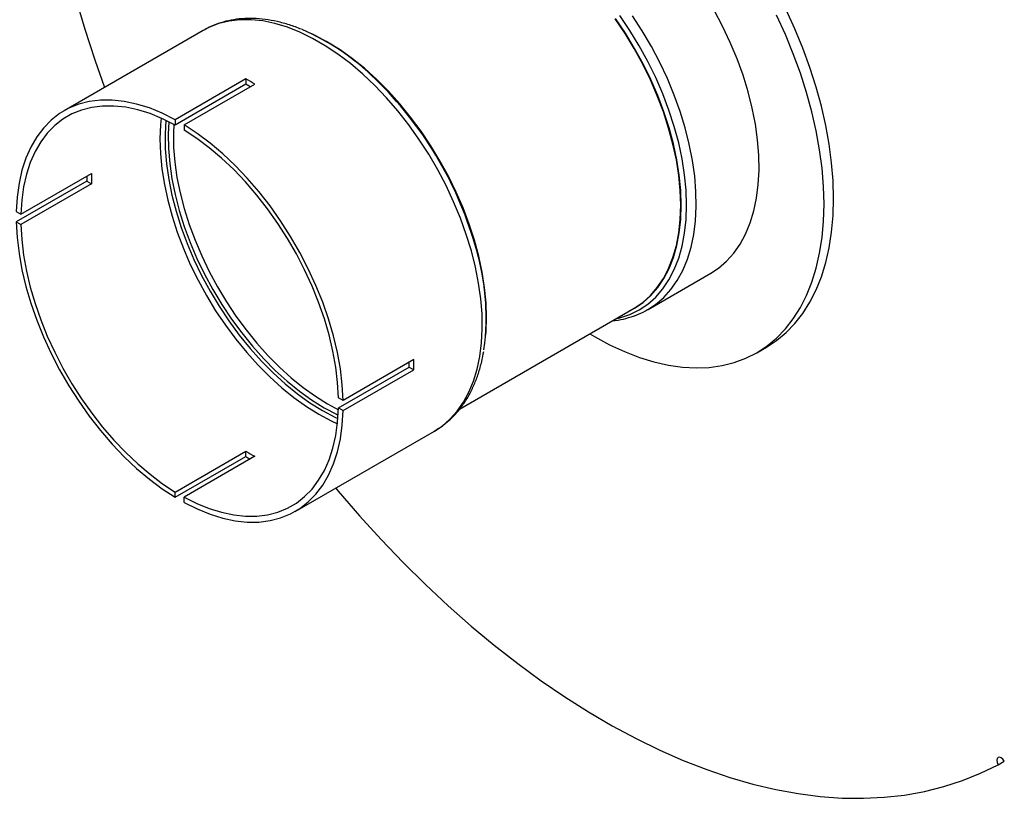
# Model space of a CAD drawing. Units: inches. Extents: x 5 to 105, y 5 to 79.
# Drawn here: x 20 to 30, y 25 to 33 of the extents above; entities that cross this region are included whole.
import ezdxf

# ---------------------------------------------------------------- set-up
doc = ezdxf.new("R2010")
doc.units = ezdxf.units.IN
doc.header["$LTSCALE"] = 10
doc.header["$MEASUREMENT"] = 0

msp = doc.modelspace()

# ---------------------------------------------------------------- linework, layer by layer
at = {"color": 7, "linetype": 'Continuous', "lineweight": 25}
for p, q in [((21.6964313, 32.5031256), (20.3031593, 31.6988068)), ((21.708903, 32.5101718), (21.6964313, 32.5031256)), ((22.9386917, 32.3856804), (22.9223484, 32.395118)), ((22.1234783, 32.0172236), (21.4163711, 31.6090194)), ((22.1234783, 31.9641286), (21.4163711, 31.5559243)), ((21.5047595, 31.5579939), (22.2118666, 31.9661981)), ((22.1234783, 32.0172236), (22.1234783, 31.9641286)), ((21.4163711, 31.6090194), (21.4163711, 31.5559243)), ((21.5047595, 31.5579939), (21.5047595, 31.5048988)), ((19.8701889, 30.6630422), (20.5772961, 31.0712464)), ((20.5313169, 30.9957221), (19.8242098, 30.5875178)), ((20.5772961, 30.9691788), (19.8701889, 30.5609746)), ((20.5313169, 30.9957221), (20.5772961, 30.9691788)), ((19.8242098, 30.6895854), (19.8701889, 30.6630422)), ((19.8242098, 30.5875178), (19.8701889, 30.5609746)), ((26.1501265, 29.7107504), (26.7797229, 30.0742086)), ((24.2629509, 28.7136805), (26.0116775, 29.7231989)), ((24.5307691, 29.6089497), (24.5307694, 29.6278222)), ((27.2396855, 29.2774436), (27.3347914, 29.332347)), ((23.804028, 29.2084938), (23.0969209, 28.8002895)), ((23.0509417, 28.7247651), (23.7580488, 29.1329694)), ((23.0969209, 28.6982219), (23.804028, 29.1064262)), ((23.7580488, 29.1329694), (23.804028, 29.1064262)), ((23.0969209, 28.8002895), (23.0509417, 28.8268327)), ((23.0509417, 28.7247651), (23.0969209, 28.6982219)), ((22.6179713, 27.6890005), (24.0112432, 28.4933192)), ((21.4163711, 27.8829085), (22.1234783, 28.2911127)), ((21.4163711, 27.8298134), (22.1234783, 28.2380177)), ((22.2118666, 28.2400872), (21.5047595, 27.831883)), ((22.1234783, 28.2380177), (22.1234783, 28.2911127)), ((21.4163711, 27.8298134), (21.4163711, 27.8829085)), ((21.5047595, 27.7787879), (21.5047595, 27.831883)), ((29.6546009, 25.1536105), (29.7171006, 25.1896908))]:
    msp.add_line(p, q, dxfattribs=at)
at = {"color": 8, "linetype": 'Continuous', "lineweight": 25}
msp.add_line((22.9416827, 28.7647929), (23.0504117, 28.7064484), dxfattribs=at)
at = {"color": 7, "linetype": 'Continuous', "lineweight": 25, "flags": 128}
for points in [[(20.0543619, 35.9951028), (20.0381809, 35.7306305), (20.0319369, 35.4598797), (20.0356409, 35.1833245), (20.0492868, 34.9014495), (20.0728496, 34.6147489), (20.1062892, 34.3237246), (20.1495465, 34.0288865), (20.2025454, 33.7307516), (20.2651936, 33.4298418), (20.3373808, 33.1266845), (20.418981, 32.8218107), (20.5098515, 32.5157546), (20.609832, 32.2090524), (20.7076741, 31.9323281)], [(26.7797229, 30.0742086), (26.8561475, 30.1245372), (26.9363627, 30.1930725), (27.0086299, 30.2730289), (27.0725146, 30.3639253), (27.1276325, 30.4652153), (27.1736523, 30.5762895), (27.210297, 30.69648), (27.2373463, 30.8250639), (27.2546375, 30.961268), (27.2620666, 31.104273), (27.259589, 31.253219), (27.2472195, 31.4072101), (27.2250325, 31.5653202), (27.1931617, 31.7265984), (27.1517983, 31.8900749), (27.1011914, 32.0547663), (27.0416453, 32.2196823), (26.9735181, 32.383831), (26.8972195, 32.5462253), (26.8132084, 32.7058883)], [(27.9129145, 30.7654393), (27.9079942, 30.9418438), (27.893254, 31.123174), (27.8687574, 31.3086531), (27.8346089, 31.4974872), (27.790955, 31.6888675), (27.7379825, 31.8819745), (27.6759181, 32.0759814), (27.605028, 32.2700571), (27.5256155, 32.4633711), (27.4380205, 32.6550951)], [(28.0080204, 30.8203427), (28.0031001, 30.9967472), (27.9883599, 31.1780774), (27.9638632, 31.3635565), (27.9297148, 31.5523906), (27.8860608, 31.7437709), (27.8330883, 31.9368779), (27.771024, 32.1308849), (27.7001339, 32.3249606), (27.6207213, 32.5182745), (27.5331264, 32.7099985)], [(26.0116775, 29.7231989), (26.0117689, 29.7232518), (26.0965674, 29.7802301), (26.1739071, 29.8488709), (26.2433111, 29.9287506), (26.3043516, 30.0193768), (26.3566523, 30.1201908), (26.3998906, 30.2305711), (26.4338, 30.3498371), (26.4581714, 30.4772535), (26.4728547, 30.6120347), (26.4777591, 30.7533498), (26.4728547, 30.9003274), (26.4581714, 31.0520616), (26.4338, 31.2076166), (26.3998906, 31.3660336), (26.3566523, 31.5263357), (26.3043516, 31.6875348), (26.2433111, 31.8486369), (26.1739071, 32.0086487), (26.0965674, 32.166584), (26.0117689, 32.3214687), (25.9200345, 32.4723481), (25.8219295, 32.6182919)], [(25.9686348, 29.6983509), (26.015971, 29.7234793), (26.1008412, 29.780506), (26.1782464, 29.8492048), (26.2477091, 29.929152), (26.3088013, 30.0198549), (26.3611462, 30.1207543), (26.404421, 30.231228), (26.4383592, 30.3505948), (26.4627513, 30.478119), (26.4774469, 30.6130143), (26.4823556, 30.7544489), (26.4774469, 30.901551), (26.4627513, 31.0534135), (26.4383592, 31.2091001), (26.404421, 31.3676512), (26.3611462, 31.528089), (26.3088013, 31.6894244), (26.2477091, 31.8506628), (26.1782464, 32.0108101), (26.1008412, 32.1688789), (26.015971, 32.3238947), (25.9241589, 32.4749017), (25.825971, 32.6209689)], [(24.5247774, 29.4522254), (24.5277685, 29.4891603), (24.532673, 29.6304754), (24.5277685, 29.7774531), (24.5130853, 29.9291872), (24.4887138, 30.0847422), (24.4548044, 30.2431592), (24.4115661, 30.4034614), (24.3592654, 30.5646604), (24.2982249, 30.7257626), (24.2288209, 30.8857744), (24.1514813, 31.0437096), (24.0666827, 31.1985943), (23.9749483, 31.3494737), (23.8768433, 31.4954175), (23.7729729, 31.6355258), (23.6639772, 31.768935), (23.5505283, 31.8948225), (23.4333258, 32.0124121), (23.313092, 32.1209789), (23.1905685, 32.2198535), (23.0665104, 32.3084264), (22.9416827, 32.3861513), (22.8168551, 32.4525493), (22.7836322, 32.4683041)], [(24.5307694, 29.6278222), (24.5258607, 29.7749243), (24.5111651, 29.9267867), (24.486773, 30.0824734), (24.4528349, 30.2410244), (24.40956, 30.4014622), (24.3572151, 30.5627977), (24.2961229, 30.7240361), (24.2266602, 30.8841834), (24.1492551, 31.0422522), (24.0643849, 31.197268), (23.9725728, 31.348275), (23.8743848, 31.4943422), (23.7704265, 31.6345691), (23.6613386, 31.7680912), (23.5477937, 31.8940852), (23.430492, 32.0117743), (23.3101565, 32.120433), (23.1875292, 32.2193913), (23.0633662, 32.308039), (22.9386917, 32.3856804)], [(21.4163711, 31.6090194), (21.2860183, 31.6741827), (21.1567772, 31.7267323), (21.0294711, 31.7663335), (20.904911, 31.7927341), (20.7838902, 31.8057658), (20.6671796, 31.8053458), (20.5555225, 31.7914766), (20.4496303, 31.7642466), (20.3501773, 31.7238292), (20.2577972, 31.6704819), (20.1730782, 31.6045445), (20.0965601, 31.5264371), (20.0287303, 31.436657), (19.9700207, 31.3357762), (19.9208053, 31.2244373), (19.8813977, 31.1033494), (19.8520488, 30.9732838), (19.8329456, 30.835069), (19.8242098, 30.6895854)], [(21.4163711, 31.5559243), (21.2898149, 31.6190812), (21.164344, 31.6700006), (21.040756, 31.7083587), (20.9198366, 31.733912), (20.8023544, 31.7464977), (20.6890561, 31.7460361), (20.5806619, 31.73253), (20.4778609, 31.7060651), (20.3813066, 31.66681), (20.2916125, 31.6150139), (20.2093491, 31.5510061), (20.1350389, 31.4751937), (20.0691547, 31.3880583), (20.012115, 31.2901539), (19.9642824, 31.182103), (19.9259611, 31.0645921), (19.8973945, 30.9383684), (19.8787643, 30.8042342), (19.8701889, 30.6630422)], [(23.0969209, 28.8002895), (23.088185, 28.9558593), (23.0690818, 29.1161301), (23.039733, 29.2800812), (23.0003253, 29.4466682), (22.95111, 29.61483), (22.8924004, 29.7834954), (22.8245705, 29.9515902), (22.7480524, 30.1180436), (22.6633334, 30.2817955), (22.5709533, 30.4418025), (22.4715003, 30.5970459), (22.3656081, 30.7465364), (22.2539511, 30.8893221), (22.1372404, 31.0244934), (22.0162196, 31.1511893), (21.8916595, 31.2686028), (21.7643534, 31.375986), (21.6351124, 31.472655), (21.5047595, 31.5579939)], [(23.0509417, 28.8268327), (23.0423663, 28.9779257), (23.0237361, 29.1335698), (22.9951695, 29.2927758), (22.9568482, 29.4545315), (22.9090156, 29.6178088), (22.8519759, 29.7815698), (22.7860917, 29.9447735), (22.7117815, 30.1063827), (22.6295181, 30.2653697), (22.539824, 30.4207244), (22.4432697, 30.5714588), (22.3404687, 30.7166152), (22.2320746, 30.8552704), (22.1187762, 30.9865435), (22.001294, 31.1095999), (21.8803746, 31.2236572), (21.7567867, 31.3279907), (21.6313158, 31.4219369), (21.5047595, 31.5048988)], [(25.5670269, 29.4665077), (25.6148176, 29.4383449), (25.7651203, 29.3572588), (25.9147794, 29.2878838), (26.063154, 29.2305168), (26.2096088, 29.1854036), (26.3535166, 29.1527374), (26.4942612, 29.1326579), (26.6312399, 29.1252514), (26.763866, 29.1305492), (26.8915719, 29.1485289), (27.0138104, 29.1791135), (27.1300583, 29.222172), (27.2398175, 29.2775199), (27.3426184, 29.3449202), (27.4380205, 29.4240844), (27.5256155, 29.5146735), (27.605028, 29.6162996), (27.6759181, 29.7285273), (27.7379825, 29.8508763), (27.790955, 29.9828226), (27.8346089, 30.1238011), (27.8687574, 30.2732082), (27.893254, 30.4304042), (27.9079942, 30.5947157), (27.9129145, 30.7654393)], [(27.3347914, 29.332347), (27.3349234, 29.3324234), (27.4377242, 29.3998236), (27.5331264, 29.4789879), (27.6207213, 29.5695769), (27.7001339, 29.671203), (27.771024, 29.7834308), (27.8330883, 29.9057798), (27.8860608, 30.0377261), (27.9297148, 30.1787046), (27.9638632, 30.3281117), (27.9883599, 30.4853076), (28.0031001, 30.6496191), (28.0080204, 30.8203427)], [(19.8242098, 30.5875178), (19.8329456, 30.431948), (19.8520488, 30.2716772), (19.8813977, 30.1077261), (19.9208053, 29.9411391), (19.9700207, 29.7729773), (20.0287303, 29.6043119), (20.0965601, 29.4362171), (20.1730782, 29.2697637), (20.2577972, 29.1060118), (20.3501773, 28.9460048), (20.4496303, 28.7907614), (20.5555225, 28.6412709), (20.6671796, 28.4984852), (20.7838902, 28.3633139), (20.904911, 28.236618), (21.0294711, 28.1192045), (21.1567772, 28.0118213), (21.2860183, 27.9151523), (21.4163711, 27.8298134)], [(19.8701889, 30.5609746), (19.8787643, 30.4098816), (19.8973945, 30.2542375), (19.9259611, 30.0950315), (19.9642824, 29.9332758), (20.012115, 29.7699985), (20.0691547, 29.6062375), (20.1350389, 29.4430338), (20.2093491, 29.2814246), (20.2916125, 29.1224376), (20.3813066, 28.9670829), (20.4778609, 28.8163485), (20.5806619, 28.6711921), (20.6890561, 28.5325369), (20.8023544, 28.4012638), (20.9198366, 28.2782074), (21.040756, 28.1641501), (21.164344, 28.0598166), (21.2898149, 27.9658704), (21.4163711, 27.8829085)], [(21.5047595, 27.831883), (21.6313158, 27.7687261), (21.7567867, 27.7178067), (21.8803746, 27.6794486), (22.001294, 27.6538953), (22.1187762, 27.6413096), (22.2320746, 27.6417712), (22.3404687, 27.6552773), (22.4432697, 27.6817422), (22.539824, 27.7209973), (22.6295181, 27.7727934), (22.7117815, 27.8368012), (22.7860917, 27.9126136), (22.8519759, 27.999749), (22.9090156, 28.0976534), (22.9568482, 28.2057043), (22.9951695, 28.3232152), (23.0237361, 28.4494389), (23.0423663, 28.5835731), (23.0509417, 28.7247651)], [(21.5047595, 27.7787879), (21.6351124, 27.7136246), (21.7643534, 27.661075), (21.8916595, 27.6214738), (22.0162196, 27.5950732), (22.1372404, 27.5820415), (22.2539511, 27.5824615), (22.3656081, 27.5963307), (22.4715003, 27.6235607), (22.5709533, 27.6639781), (22.6633334, 27.7173254), (22.7480524, 27.7832628), (22.8245705, 27.8613702), (22.8924004, 27.9511503), (22.95111, 28.0520311), (23.0003253, 28.16337), (23.039733, 28.2844579), (23.0690818, 28.4145235), (23.088185, 28.5527383), (23.0969209, 28.6982219)], [(23.0224858, 27.9225221), (23.0488351, 27.8910656), (23.261071, 27.6450227), (23.4775973, 27.4068669), (23.6980347, 27.1770164), (23.9219969, 26.9558734), (24.1490916, 26.7438252), (24.378921, 26.5412439), (24.6110823, 26.3484835), (24.8451688, 26.1658824), (25.0807704, 25.9937607), (25.3174742, 25.8324194), (25.5548657, 25.6821416), (25.7925288, 25.5431898), (26.0300472, 25.4158087), (26.2670047, 25.3002204), (26.5029862, 25.1966281), (26.7375782, 25.105213), (26.9703697, 25.0261352), (27.200953, 24.9595335), (27.4289239, 24.9055242), (27.6538831, 24.8642022), (27.8754364, 24.83564), (28.0931956, 24.8198877), (28.3067793, 24.816972), (28.5158134, 24.8268991), (28.7199312, 24.8496516), (28.9187758, 24.8851884), (29.1119982, 24.933449), (29.2992598, 24.9943475), (29.4802332, 25.0677775), (29.6546009, 25.1536105)], [(29.7176963, 25.1886636), (29.7034531, 25.2080235), (29.6866063, 25.2217632), (29.6697086, 25.2278013), (29.6553198, 25.2252227), (29.6456198, 25.2144185), (29.6420779, 25.197025), (29.6452307, 25.1756777), (29.6546009, 25.1536105)]]:
    msp.add_lwpolyline(points, dxfattribs=at)
at = {"color": 8, "linetype": 'Continuous', "lineweight": 25, "flags": 128}
for points in [[(25.828736, 29.6175891), (25.8687656, 29.6270087), (25.9686155, 29.6602642), (26.0619815, 29.706029), (26.1482883, 29.7640209), (26.2270036, 29.8338824), (26.2976421, 29.9151829), (26.3597684, 30.0074211), (26.4129992, 30.1100283), (26.4570066, 30.2223719), (26.4915192, 30.3437592), (26.5163241, 30.4734419), (26.5312685, 30.6106204), (26.5362603, 30.754449), (26.5312685, 30.9040409), (26.5163241, 31.0584739), (26.4915192, 31.2167957), (26.4570066, 31.3780305), (26.4129992, 31.5411839), (26.3597684, 31.7052501), (26.2976421, 31.8692177), (26.2270036, 32.0320757), (26.1482883, 32.19282), (26.0619815, 32.3504596), (25.9686155, 32.5040225), (25.8687656, 32.6525622)], [(26.1467938, 29.7088374), (26.2265512, 29.7610789), (26.3067664, 29.8296143), (26.3790336, 29.9095707), (26.4429183, 30.0004671), (26.4980362, 30.101757), (26.5440559, 30.2128313), (26.5807006, 30.3330217), (26.6077499, 30.4616057), (26.6250411, 30.5978097), (26.6324702, 30.7408148), (26.6299926, 30.8897607), (26.6176231, 31.0437518), (26.5954362, 31.201862), (26.5635653, 31.3631402), (26.522202, 31.5266167), (26.4715951, 31.6913081), (26.412049, 31.8562241), (26.3439217, 32.0203728), (26.2676232, 32.182767), (26.1836121, 32.3424301), (26.0923937, 32.4984017), (25.9945166, 32.6497441)], [(24.0112432, 28.4933192), (24.0871758, 28.5433239), (24.1668746, 28.611418), (24.2386766, 28.6908597), (24.30215, 28.7811709), (24.3569131, 28.8818087), (24.4026366, 28.9921679), (24.4390454, 29.1115847), (24.4659205, 29.2393408), (24.4831003, 29.374668), (24.4904816, 29.5167525), (24.48802, 29.6647395), (24.4757301, 29.8177393), (24.4536861, 29.9748315), (24.4220203, 30.1350715), (24.3809233, 30.2974955), (24.3306422, 30.4611267), (24.2714795, 30.6249809), (24.2037909, 30.7880729), (24.1279834, 30.9494217), (24.0445131, 31.108057), (23.953882, 31.2630245), (23.856635, 31.4133925), (23.7533572, 31.5582565), (23.6446695, 31.6967453), (23.5312256, 31.8280261), (23.4137079, 31.9513094), (23.292823, 32.0658535), (23.169298, 32.1709698), (23.0438758, 32.266026), (22.9173107, 32.3504504), (22.7903638, 32.4237353), (22.6637987, 32.4854399), (22.5383765, 32.5351931), (22.4148515, 32.5726957), (22.2939666, 32.5977223), (22.1764489, 32.6101221), (22.063005, 32.6098208), (21.9543173, 32.5968201), (21.8510395, 32.5711982), (21.7537925, 32.5331091), (21.708903, 32.5101718)], [(21.2738693, 31.6262049), (21.2677515, 31.5579966), (21.262847, 31.4166815), (21.2677515, 31.2697039), (21.2824347, 31.1179697), (21.3068062, 30.9624147), (21.3407156, 30.8039977), (21.3839539, 30.6436956), (21.4362546, 30.4824965), (21.4972951, 30.3213944), (21.566699, 30.1613826), (21.6440387, 30.0034473), (21.7288373, 29.8485626), (21.8205717, 29.6976832), (21.9186767, 29.5517394), (22.0225471, 29.4116312), (22.1315428, 29.278222), (22.2449916, 29.1523344), (22.3621942, 29.0347449), (22.4824279, 28.926178), (22.6049515, 28.8273035), (22.7290096, 28.7387306), (22.8538373, 28.6610056)], [(21.3211523, 31.6045353), (21.3137168, 31.4647792), (21.3162086, 31.3186463), (21.3286478, 31.1674569), (21.3509557, 31.0121669), (21.3829914, 30.853758), (21.4245523, 30.6932318), (21.4753755, 30.5316033), (21.5351399, 30.369894), (21.6034676, 30.2091267), (21.6799265, 30.0503175), (21.7640332, 29.8944707), (21.8552561, 29.7425714), (21.9530184, 29.5955801), (22.0567019, 29.4544261), (22.1656512, 29.3200017), (22.2791775, 29.193157), (22.396563, 29.0746937), (22.5170655, 28.9653611), (22.6399233, 28.86585), (22.7643595, 28.7767898), (22.8895874, 28.6987436)], [(21.3525905, 31.5892171), (21.3464045, 31.4644054), (21.3488704, 31.319788), (21.3611806, 31.1701666), (21.3832572, 31.016487), (21.4149606, 30.8597208), (21.4560904, 30.7008595), (21.5063867, 30.5409069), (21.5655313, 30.3808748), (21.6331503, 30.2217746), (21.7088164, 30.0646124), (21.7920509, 29.9103818), (21.8823277, 29.7600578), (21.9790762, 29.6145908), (22.0816845, 29.4749005), (22.1895039, 29.3418703), (22.3018529, 29.216341), (22.4180211, 29.0991062), (22.5372739, 28.9909073), (22.6588576, 28.8924283), (22.7820033, 28.8042918), (22.9059326, 28.7270549)], [(21.4005026, 31.5644843), (21.3969598, 31.4761568), (21.3994023, 31.3329122), (21.4115956, 31.1847112), (21.4334626, 31.0324905), (21.4648651, 30.8772126), (21.5056046, 30.7198593), (21.5554233, 30.5614253), (21.6140064, 30.4029124), (21.6809835, 30.2453227), (21.7559311, 30.0896524), (21.8383755, 29.936886), (21.9277954, 29.787989), (22.0236253, 29.6439031), (22.1252595, 29.505539), (22.2320554, 29.3737716), (22.3433378, 29.2494339), (22.4584031, 29.1333122), (22.5765239, 29.0261405), (22.6969533, 28.9285964), (22.81893, 28.8412964), (22.9416827, 28.7647929)], [(22.8895874, 28.6987436), (23.0148153, 28.6322047), (23.0454133, 28.6177038)], [(22.9059326, 28.7270549), (23.0298618, 28.6612061), (23.0478697, 28.652589)], [(22.8538373, 28.6610056), (22.9786649, 28.5946076), (23.0405335, 28.5659213)]]:
    msp.add_lwpolyline(points, dxfattribs=at)
at = {"color": 7, "linetype": 'Continuous', "lineweight": 25}
for centre, radius, start, end in [((21.7378035, 30.3129396), 2.3942649, 45.29836686, 66.6697237), ((21.0769644, 30.1023444), 2.1821902, 58.662727, 61.34264954), ((21.1290639, 30.1405724), 2.0770694, 60.03519148, 61.39565844), ((22.6983609, 31.0202126), 2.1216787, 178.62170297, 181.37829703), ((22.7595213, 31.0473016), 2.2288013, 180.07562479, 181.32607225), ((22.1002355, 29.6315473), 2.4288853, 352.2652532, 17.52365296), ((21.6219026, 29.15746), 2.1827221, 358.66025646, 1.33974354), ((21.6811701, 29.1834646), 2.0774925, 358.60724012, 359.96801202), ((23.2278601, 30.1020979), 2.1211616, 238.62416724, 241.38120929), ((23.2814057, 30.1406954), 2.2273254, 238.6762337, 239.92695901)]:
    msp.add_arc(centre, radius, start, end, dxfattribs=at)
at = {"color": 8, "linetype": 'Continuous', "lineweight": 25}
msp.add_arc((20.7780043, 29.2977733), 3.7910953, 16.31694108, 45.78014687, dxfattribs=at)
at = {"color": 7, "linetype": 'Continuous', "lineweight": 25}
for points, knots in [([(37.2765664, 28.633621), (37.1920322, 28.8002409), (37.0213797, 29.1366032), (36.7328961, 29.637719), (36.4213209, 30.1350685), (36.0846874, 30.6282502), (35.7274501, 31.1117327), (35.3459437, 31.5905229), (34.9447405, 32.059091), (34.521246, 32.5199121), (34.0810798, 32.967179), (33.6733127, 33.3546657), (33.2999644, 33.6901253), (32.9676506, 33.9752961), (32.6267974, 34.2545443), (32.3241428, 34.491268), (32.0559987, 34.6931685), (31.8347234, 34.8547858), (31.6114931, 35.0130582), (31.3829891, 35.1704535), (31.1537513, 35.3233574), (30.9259283, 35.4706627), (30.7141181, 35.6036855), (30.495731, 35.7368984), (30.2784149, 35.8655602), (30.0632724, 35.989037), (29.8505406, 36.1076015), (29.629376, 36.2272532), (29.3988409, 36.347865), (29.1579423, 36.4696831), (28.9167897, 36.5873448), (28.6754977, 36.7010834), (28.518617, 36.7718704), (28.4431907, 36.805904)], [0, 0, 0, 0, 0.049403778, 0.099733374, 0.14955374, 0.199100732, 0.249896891, 0.298888915, 0.349565035, 0.400119561, 0.450126553, 0.500276267, 0.534585089, 0.569808631, 0.604533027, 0.639412477, 0.661208354, 0.684423889, 0.704674029, 0.726445239, 0.750647674, 0.77054231, 0.791414824, 0.810658654, 0.832049866, 0.852282095, 0.870606615, 0.891068831, 0.913402158, 0.934075431, 0.957180478, 0.979412918, 1, 1, 1, 1]), ([(37.2370728, 28.6389753), (37.1477537, 28.8142537), (36.9690452, 29.1649483), (36.6653683, 29.6872018), (36.3339127, 30.2096332), (35.9720927, 30.7302706), (35.5813516, 31.247367), (35.1688766, 31.7513045), (34.7364906, 32.2407363), (34.2862385, 32.7146783), (33.8125655, 33.1790963), (33.3161912, 33.6321773), (32.7982825, 34.0722821), (32.2483863, 34.5072161), (31.6663753, 34.9335508), (31.053027, 35.347763), (30.4205771, 35.7407996), (29.770567, 36.1091993), (29.1059071, 36.4542568), (28.6597187, 36.6590359), (28.4367324, 36.761376)], [0, 0, 0, 0, 0.052268427, 0.104577926, 0.156847782, 0.210614104, 0.264423183, 0.318190923, 0.370940354, 0.423728319, 0.476478731, 0.53064386, 0.584849363, 0.639015168, 0.698180875, 0.757398078, 0.81656399, 0.877691329, 0.938875237, 1, 1, 1, 1]), ([(37.2370728, 28.6389753), (37.1708359, 28.7700422), (37.0383618, 29.0321764), (36.8190728, 29.4244453), (36.5849988, 29.815383), (36.3332764, 30.2070013), (36.0649469, 30.597659), (35.7794629, 30.9875024), (35.4791706, 31.373065), (35.167266, 31.7504227), (34.8454184, 32.1182177), (34.4754787, 32.5184537), (34.0499028, 32.9505601), (33.5646264, 33.4093297), (33.1015875, 33.8171907), (32.6665477, 34.1771377), (32.2566876, 34.4983733), (31.8313118, 34.8135028), (31.3896841, 35.122075), (30.9397815, 35.4180825), (30.4789101, 35.7031406), (30.0089045, 35.9757407), (29.5294229, 36.2354713), (29.0451271, 36.4811381), (28.7198331, 36.6318541), (28.5571867, 36.7072118)], [0, 0, 0, 0, 0.039510125, 0.079020356, 0.118806901, 0.158593558, 0.199234612, 0.239875841, 0.280804175, 0.321732592, 0.361614643, 0.401496757, 0.45554148, 0.509626017, 0.563671613, 0.604894546, 0.64611756, 0.689515082, 0.732912625, 0.776630765, 0.820348941, 0.865084047, 0.909819075, 0.954909708, 1, 1, 1, 1]), ([(37.1958664, 28.6042292), (37.0893353, 28.8122686), (36.8769854, 29.2269563), (36.5093459, 29.8421953), (36.108872, 30.4485411), (35.6720599, 31.0458494), (35.2011156, 31.6326667), (34.6989597, 32.2048858), (34.1695765, 32.7587493), (33.6156143, 33.2920563), (33.0374425, 33.8051011), (32.4357917, 34.296946), (31.8146924, 34.7643777), (31.1786278, 35.204294), (30.5313669, 35.6150929), (29.8733215, 35.9965165), (29.2047651, 36.3517075), (28.75428, 36.5639307), (28.5282303, 36.6704225)], [0, 0, 0, 0, 0.062806933, 0.125193892, 0.187435618, 0.249793798, 0.312527173, 0.375410947, 0.437880005, 0.500174119, 0.562536225, 0.625208292, 0.688135199, 0.750601117, 0.812780179, 0.874910234, 0.937231004, 1, 1, 1, 1]), ([(29.1651638, 35.5412677), (29.1950001, 35.5242712), (29.3847488, 35.416179), (29.722064, 35.1946167), (30.1754577, 34.8791621), (30.6114243, 34.5453378), (31.0289606, 34.199005), (31.4262916, 33.8418852), (31.8037857, 33.4747509), (32.1607052, 33.0989838), (32.4944304, 32.717971), (32.8029037, 32.3353015), (33.0850731, 31.9537675), (33.3417618, 31.5740478), (33.5721876, 31.1982792), (33.7780724, 30.8282321), (33.8926543, 30.5915747), (33.9499482, 30.4732399)], [0, 0, 0, 0, 0.013125616, 0.083474286, 0.154126586, 0.224920501, 0.295199785, 0.365259623, 0.435418561, 0.506001542, 0.576808956, 0.647092682, 0.71715568, 0.787326957, 0.857943228, 0.928967951, 1, 1, 1, 1]), ([(22.6787545, 32.5147862), (22.6386072, 32.5301311), (22.5573222, 32.5611996), (22.4361122, 32.5936494), (22.3157787, 32.6154126), (22.1982222, 32.6249452), (22.0842908, 32.6224325), (21.9747172, 32.6080436), (21.870556, 32.5814881), (21.782172, 32.5491379), (21.7313273, 32.5210094), (21.7110422, 32.5097871)], [0, 0, 0, 0, 0.115266844, 0.233377314, 0.35106332, 0.468064418, 0.584116983, 0.699019335, 0.81270199, 0.925274833, 1, 1, 1, 1]), ([(25.7932342, 29.5970943), (25.8030238, 29.5978159), (25.8497893, 29.6012628), (25.929686, 29.6190892), (26.0309323, 29.6518027), (26.1029994, 29.6826333), (26.1391801, 29.7053657), (26.1458423, 29.7095516)], [0, 0, 0, 0, 0.076578098, 0.365818, 0.652092329, 0.935936764, 1, 1, 1, 1]), ([(24.0077508, 28.4924636), (24.0315683, 28.50651), (24.0851305, 28.5380983), (24.1605714, 28.5998015), (24.2348611, 28.6746554), (24.3014237, 28.7594421), (24.3601967, 28.8534635), (24.4108961, 28.9564269), (24.4528705, 29.06808), (24.4848519, 29.1791844), (24.4984504, 29.2558418), (24.5045314, 29.2901215)], [0, 0, 0, 0, 0.091206841, 0.20511119, 0.319233081, 0.434018141, 0.549787694, 0.666696306, 0.784728582, 0.903734735, 1, 1, 1, 1])]:
    msp.add_open_spline(points, degree=3, knots=knots, dxfattribs=at)

doc.saveas('drawing.dxf')
